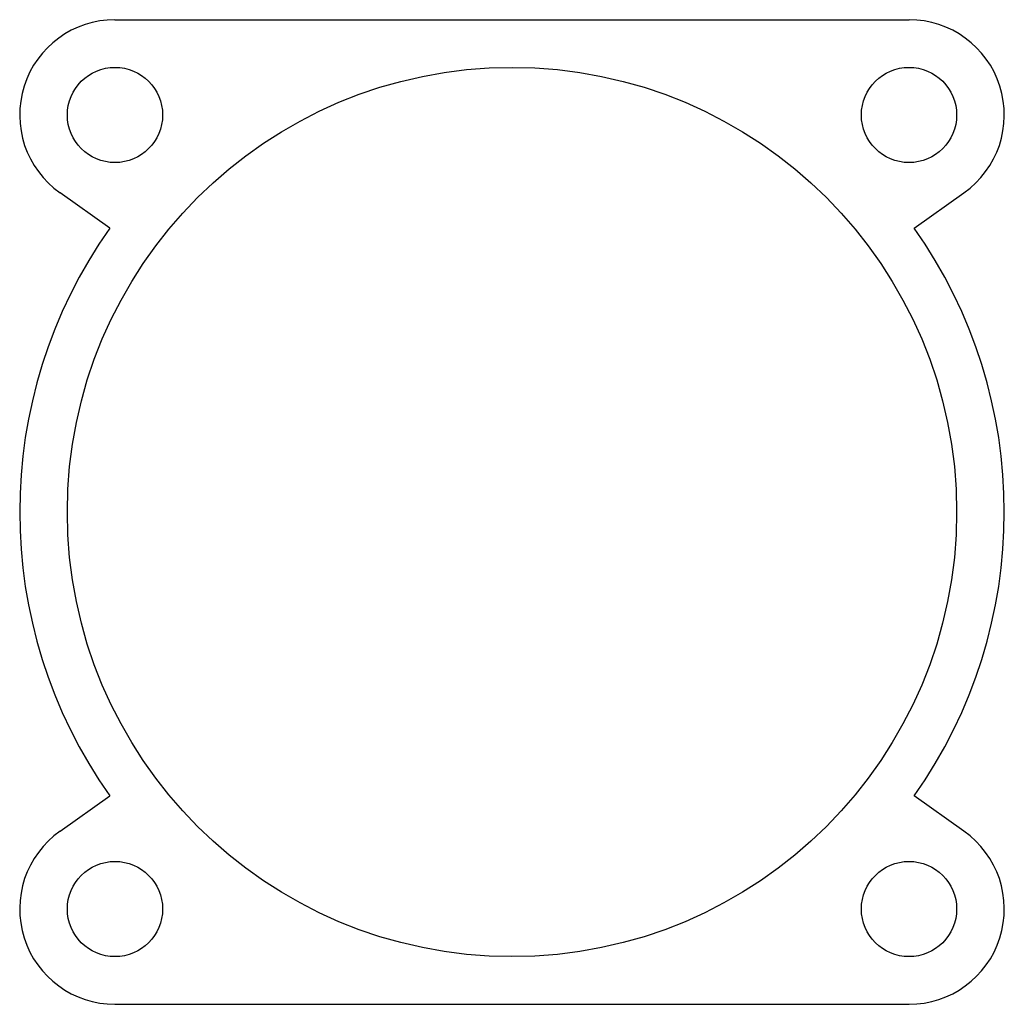
# Model space of a CAD drawing. Extents: x -15.5 to 15.5, y -15.5 to 15.5.
import ezdxf

# ---------------------------------------------------------------- set-up
doc = ezdxf.new("R2010")
doc.units = 0
doc.header["$MEASUREMENT"] = 0
doc.layers.add('GEO', color=7, linetype='Continuous')

msp = doc.modelspace()

# ---------------------------------------------------------------- linework, layer by layer
at = {"layer": 'GEO', "color": 7}
for p, q in [((-12.5, 15.5), (12.5, 15.5)), ((-12.661176, 8.941176), (-14.23055, 10.04945)), ((12.661176, 8.941176), (14.23055, 10.04945)), ((-14.23055, -10.04945), (-12.661176, -8.941176)), ((14.23055, -10.04945), (12.661176, -8.941176)), ((-12.5, -15.5), (12.5, -15.5))]:
    msp.add_line(p, q, dxfattribs=at)
for centre, radius in [((-12.5, 12.5), 1.5), ((0, 0), 14), ((12.5, 12.5), 1.5), ((-12.5, -12.5), 1.5), ((12.5, -12.5), 1.5)]:
    msp.add_circle(centre, radius, dxfattribs=at)
for centre, radius, start, end in [((-12.5, 12.5), 3, 90.000194, 234.770708), ((12.5, 12.5), 3, -54.770703, 89.999811), ((0, 0), 15.5, 144.770709, 215.229291), ((0, 0), 15.5, -35.229296, 35.229296), ((-12.5, -12.5), 3, 125.229292, 269.999806), ((12.5, -12.5), 3, -89.999811, 54.770703)]:
    msp.add_arc(centre, radius, start, end, dxfattribs=at)

doc.saveas('drawing.dxf')
